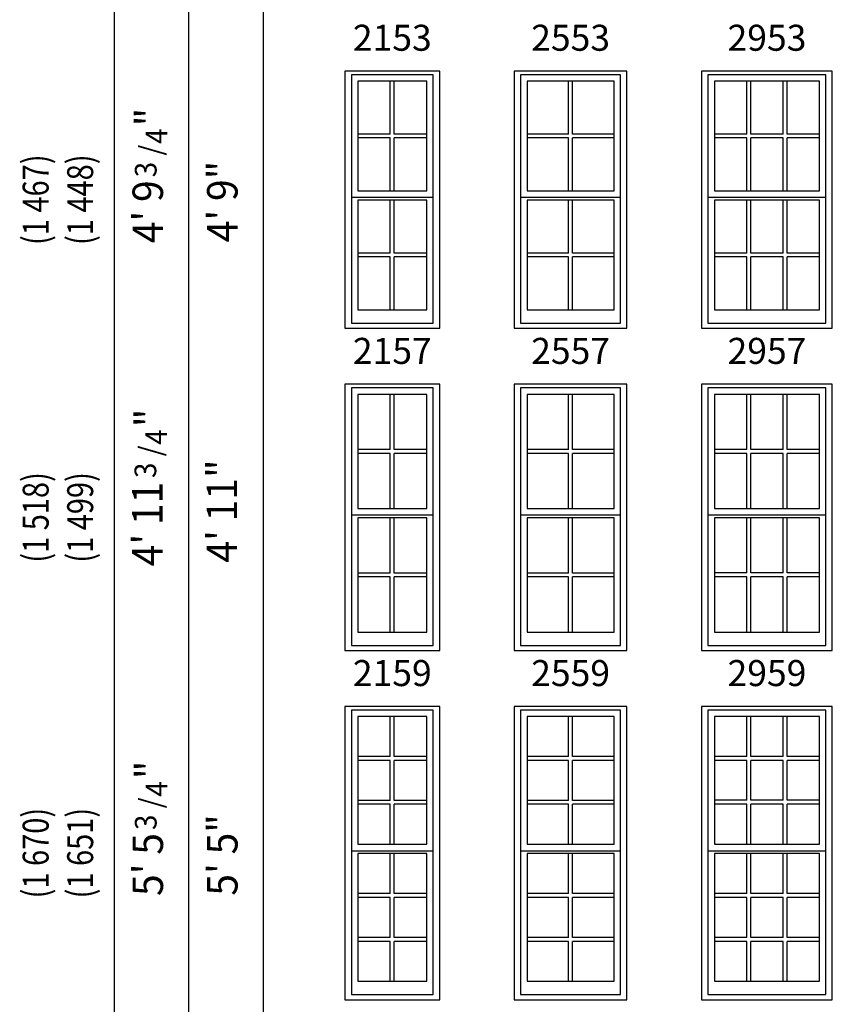
# Model space of a CAD drawing. Units: inches. Extents: x 183 to 1128, y 4 to 827.
# Drawn here: x 183 to 364, y 184 to 402 of the extents above; entities that cross this region are included whole.
import ezdxf
from ezdxf.enums import TextEntityAlignment as Align

# ---------------------------------------------------------------- set-up
doc = ezdxf.new("R2010")
doc.units = ezdxf.units.IN
doc.header["$LTSCALE"] = 0.5
doc.header["$MEASUREMENT"] = 0
for name, color, linetype in [('Pel_Dim', 7, 'Continuous'), ('Pel_Frame_Outside', 84, 'Continuous'), ('Pel_Muntin_AS', 3, 'Continuous'), ('Pel_Sash_Inside', 3, 'Continuous'), ('Pel_Sash_Outside', 84, 'Continuous')]:
    doc.layers.add(name, color=color, linetype=linetype)
doc.styles.add('ARCHQUIK', font='archquik.shx')
doc.styles.add('H', font='H.SHX')

# ---------------------------------------------------------------- blocks, each defined once
blk = doc.blocks.new('2157T')
at = {"layer": 'Pel_Frame_Outside'}
blk.add_lwpolyline([(0, 0), (21, 0), (21, 57), (0, 57)], close=True, dxfattribs=at)
at = {"layer": 'Pel_Muntin_AS'}
for p, q in [((10.062, 43.056), (10.062, 54.76)), ((10.938, 43.056), (10.938, 54.76)), ((10.062, 43.056), (2.868, 43.056)), ((10.062, 42.18), (2.868, 42.18)), ((10.062, 30.476), (10.062, 42.18)), ((18.132, 43.056), (10.938, 43.056)), ((18.132, 42.18), (10.938, 42.18)), ((10.938, 30.476), (10.938, 42.18)), ((10.062, 16.676), (10.062, 28.38)), ((10.938, 16.676), (10.938, 28.38)), ((10.062, 16.676), (2.868, 16.676)), ((10.062, 15.8), (2.868, 15.8)), ((10.062, 4.096), (10.062, 15.8)), ((18.132, 16.676), (10.938, 16.676)), ((18.132, 15.8), (10.938, 15.8)), ((10.938, 4.096), (10.938, 15.8))]:
    blk.add_line(p, q, dxfattribs=at)
for points in [[(10.062, 54.76), (2.868, 54.76), (2.868, 43.056)], [(10.062, 54.76), (2.868, 54.76), (2.868, 43.056)], [(18.132, 43.056), (18.132, 54.76), (10.938, 54.76)], [(18.132, 43.056), (18.132, 54.76), (10.938, 54.76)], [(2.868, 42.18), (2.868, 30.476)], [(2.868, 42.18), (2.868, 30.476)], [(10.938, 30.476), (18.132, 30.476), (18.132, 42.18)], [(10.938, 30.476), (18.132, 30.476), (18.132, 42.18)], [(2.868, 30.476), (10.062, 30.476)], [(2.868, 30.476), (10.062, 30.476)], [(10.062, 28.38), (2.868, 28.38), (2.868, 16.676)], [(10.062, 28.38), (2.868, 28.38), (2.868, 16.676)], [(18.132, 16.676), (18.132, 28.38), (10.938, 28.38)], [(18.132, 16.676), (18.132, 28.38), (10.938, 28.38)], [(2.868, 15.8), (2.868, 4.096)], [(2.868, 15.8), (2.868, 4.096)], [(10.938, 4.096), (18.132, 4.096), (18.132, 15.8)], [(10.938, 4.096), (18.132, 4.096), (18.132, 15.8)], [(2.868, 4.096), (10.062, 4.096)], [(2.868, 4.096), (10.062, 4.096)]]:
    blk.add_lwpolyline(points, dxfattribs=at)
at = {"layer": 'Pel_Sash_Inside'}
for points in [[(2.868, 30.476), (18.132, 30.476), (18.132, 54.76), (2.868, 54.76)], [(2.868, 4.096), (18.132, 4.096), (18.132, 28.38), (2.868, 28.38)]]:
    blk.add_lwpolyline(points, close=True, dxfattribs=at)
at = {"layer": 'Pel_Sash_Outside'}
blk.add_lwpolyline([(1.427, 29.036), (19.573, 29.036), (19.573, 56.2), (1.427, 56.2)], close=True, dxfattribs=at)
blk.add_lwpolyline([(1.427, 29.82), (1.427, 1.127), (19.573, 1.127), (19.573, 29.82)], dxfattribs=at)
at = {"style": 'ARCHQUIK', "flags": 1}
for tag in ['COMPID', 'UNITID', 'DOCNO']:
    blk.add_attdef(tag, (0, 0), '', height=1, dxfattribs=at)
blk = doc.blocks.new('2557T')
at = {"layer": 'Pel_Frame_Outside'}
blk.add_lwpolyline([(0, 0), (25, 0), (25, 57), (0, 57)], close=True, dxfattribs=at)
at = {"layer": 'Pel_Muntin_AS'}
for p, q in [((12.062, 43.056), (12.062, 54.76)), ((12.938, 43.056), (12.938, 54.76)), ((12.062, 43.056), (2.868, 43.056)), ((12.062, 42.18), (2.868, 42.18)), ((12.062, 30.476), (12.062, 42.18)), ((22.132, 43.056), (12.938, 43.056)), ((22.132, 42.18), (12.938, 42.18)), ((12.938, 30.476), (12.938, 42.18)), ((12.062, 16.676), (12.062, 28.38)), ((12.938, 16.676), (12.938, 28.38)), ((12.062, 16.676), (2.868, 16.676)), ((12.062, 15.8), (2.868, 15.8)), ((12.062, 4.096), (12.062, 15.8)), ((22.132, 16.676), (12.938, 16.676)), ((22.132, 15.8), (12.938, 15.8)), ((12.938, 4.096), (12.938, 15.8))]:
    blk.add_line(p, q, dxfattribs=at)
for points in [[(12.062, 54.76), (2.868, 54.76), (2.868, 43.056)], [(12.062, 54.76), (2.868, 54.76), (2.868, 43.056)], [(22.132, 43.056), (22.132, 54.76), (12.938, 54.76)], [(22.132, 43.056), (22.132, 54.76), (12.938, 54.76)], [(2.868, 42.18), (2.868, 30.476)], [(2.868, 42.18), (2.868, 30.476)], [(12.938, 30.476), (22.132, 30.476), (22.132, 42.18)], [(12.938, 30.476), (22.132, 30.476), (22.132, 42.18)], [(2.868, 30.476), (12.062, 30.476)], [(2.868, 30.476), (12.062, 30.476)], [(12.062, 28.38), (2.868, 28.38), (2.868, 16.676)], [(12.062, 28.38), (2.868, 28.38), (2.868, 16.676)], [(22.132, 16.676), (22.132, 28.38), (12.938, 28.38)], [(22.132, 16.676), (22.132, 28.38), (12.938, 28.38)], [(2.868, 15.8), (2.868, 4.096)], [(2.868, 15.8), (2.868, 4.096)], [(12.938, 4.096), (22.132, 4.096), (22.132, 15.8)], [(12.938, 4.096), (22.132, 4.096), (22.132, 15.8)], [(2.868, 4.096), (12.062, 4.096)], [(2.868, 4.096), (12.062, 4.096)]]:
    blk.add_lwpolyline(points, dxfattribs=at)
at = {"layer": 'Pel_Sash_Inside'}
for points in [[(2.868, 30.476), (22.132, 30.476), (22.132, 54.76), (2.868, 54.76)], [(2.868, 4.096), (22.132, 4.096), (22.132, 28.38), (2.868, 28.38)]]:
    blk.add_lwpolyline(points, close=True, dxfattribs=at)
at = {"layer": 'Pel_Sash_Outside'}
blk.add_lwpolyline([(1.427, 29.036), (23.573, 29.036), (23.573, 56.2), (1.427, 56.2)], close=True, dxfattribs=at)
blk.add_lwpolyline([(1.427, 29.82), (1.427, 1.127), (23.573, 1.127), (23.573, 29.82)], dxfattribs=at)
at = {"style": 'ARCHQUIK', "flags": 1}
for tag in ['COMPID', 'UNITID', 'DOCNO']:
    blk.add_attdef(tag, (0, 0), '', height=1, dxfattribs=at)
blk = doc.blocks.new('2957T')
at = {"layer": 'Pel_Frame_Outside'}
blk.add_lwpolyline([(0, 0), (29, 0), (29, 57), (0, 57)], close=True, dxfattribs=at)
at = {"layer": 'Pel_Muntin_AS'}
for p, q in [((10.04, 43.06), (10.04, 54.76)), ((10.91, 43.06), (10.91, 54.76)), ((18.09, 43.06), (18.09, 54.76)), ((18.96, 43.06), (18.96, 54.76)), ((10.04, 43.06), (2.87, 43.06)), ((10.04, 42.18), (2.87, 42.18)), ((10.04, 30.48), (10.04, 42.18)), ((18.09, 43.06), (10.91, 43.06)), ((18.09, 42.18), (10.91, 42.18)), ((10.91, 30.48), (10.91, 42.18)), ((18.09, 30.48), (18.09, 42.18)), ((26.13, 43.06), (18.96, 43.06)), ((26.13, 42.18), (18.96, 42.18)), ((18.96, 30.48), (18.96, 42.18)), ((10.04, 16.68), (10.04, 28.38)), ((10.91, 16.68), (10.91, 28.38)), ((18.09, 16.68), (18.09, 28.38)), ((18.96, 16.68), (18.96, 28.38)), ((10.04, 16.68), (2.87, 16.68)), ((10.04, 15.8), (2.87, 15.8)), ((10.04, 4.1), (10.04, 15.8)), ((18.09, 16.68), (10.91, 16.68)), ((18.09, 15.8), (10.91, 15.8)), ((10.91, 4.1), (10.91, 15.8)), ((18.09, 4.1), (18.09, 15.8)), ((26.13, 16.68), (18.96, 16.68)), ((26.13, 15.8), (18.96, 15.8)), ((18.96, 4.1), (18.96, 15.8))]:
    blk.add_line(p, q, dxfattribs=at)
for points in [[(10.04, 54.76), (2.87, 54.76), (2.87, 43.06)], [(10.04, 54.76), (2.87, 54.76), (2.87, 43.06)], [(18.09, 54.76), (10.91, 54.76)], [(18.09, 54.76), (10.91, 54.76)], [(26.13, 43.06), (26.13, 54.76), (18.96, 54.76)], [(26.13, 43.06), (26.13, 54.76), (18.96, 54.76)], [(2.87, 42.18), (2.87, 30.48)], [(2.87, 42.18), (2.87, 30.48)], [(18.96, 30.48), (26.13, 30.48), (26.13, 42.18)], [(18.96, 30.48), (26.13, 30.48), (26.13, 42.18)], [(2.87, 30.48), (10.04, 30.48)], [(2.87, 30.48), (10.04, 30.48)], [(10.04, 28.38), (2.87, 28.38), (2.87, 16.68)], [(10.04, 28.38), (2.87, 28.38), (2.87, 16.68)], [(10.91, 30.48), (18.09, 30.48)], [(10.91, 30.48), (18.09, 30.48)], [(18.09, 28.38), (10.91, 28.38)], [(18.09, 28.38), (10.91, 28.38)], [(26.13, 16.68), (26.13, 28.38), (18.96, 28.38)], [(26.13, 16.68), (26.13, 28.38), (18.96, 28.38)], [(2.87, 15.8), (2.87, 4.1)], [(2.87, 15.8), (2.87, 4.1)], [(18.96, 4.1), (26.13, 4.1), (26.13, 15.8)], [(18.96, 4.1), (26.13, 4.1), (26.13, 15.8)], [(2.87, 4.1), (10.04, 4.1)], [(2.87, 4.1), (10.04, 4.1)], [(10.91, 4.1), (18.09, 4.1)], [(10.91, 4.1), (18.09, 4.1)]]:
    blk.add_lwpolyline(points, dxfattribs=at)
at = {"layer": 'Pel_Sash_Inside'}
for points in [[(2.87, 30.48), (26.13, 30.48), (26.13, 54.76), (2.87, 54.76)], [(2.87, 4.1), (26.13, 4.1), (26.13, 28.38), (2.87, 28.38)]]:
    blk.add_lwpolyline(points, close=True, dxfattribs=at)
at = {"layer": 'Pel_Sash_Outside'}
blk.add_lwpolyline([(1.43, 29.04), (27.57, 29.04), (27.57, 56.2), (1.43, 56.2)], close=True, dxfattribs=at)
blk.add_lwpolyline([(1.43, 29.82), (1.43, 1.13), (27.57, 1.13), (27.57, 29.82)], dxfattribs=at)
at = {"style": 'ARCHQUIK', "flags": 1}
for tag in ['COMPID', 'UNITID', 'DOCNO']:
    blk.add_attdef(tag, (0, 0), '', height=1, dxfattribs=at)
blk = doc.blocks.new('2165T')
at = {"layer": 'Pel_Frame_Outside'}
blk.add_lwpolyline([(0, 0), (21, 0), (21, 65), (0, 65)], close=True, dxfattribs=at)
at = {"layer": 'Pel_Muntin_AS'}
for p, q in [((10.062, 53.916), (10.062, 62.76)), ((10.938, 53.916), (10.938, 62.76)), ((10.062, 53.916), (2.868, 53.916)), ((10.062, 53.04), (2.868, 53.04)), ((10.062, 44.196), (10.062, 53.04)), ((18.132, 53.916), (10.938, 53.916)), ((10.938, 44.196), (10.938, 53.04)), ((18.132, 53.04), (10.938, 53.04)), ((10.062, 44.196), (2.868, 44.196)), ((18.132, 44.196), (10.938, 44.196)), ((10.062, 43.32), (2.868, 43.32)), ((10.062, 34.476), (10.062, 43.32)), ((18.132, 43.32), (10.938, 43.32)), ((10.938, 34.476), (10.938, 43.32)), ((10.062, 23.536), (10.062, 32.38)), ((10.938, 23.536), (10.938, 32.38)), ((10.062, 23.536), (2.868, 23.536)), ((10.062, 22.66), (2.868, 22.66)), ((10.062, 13.816), (10.062, 22.66)), ((18.132, 23.536), (10.938, 23.536)), ((10.938, 13.816), (10.938, 22.66)), ((18.132, 22.66), (10.938, 22.66)), ((10.062, 13.816), (2.868, 13.816)), ((18.132, 13.816), (10.938, 13.816)), ((10.062, 12.94), (2.868, 12.94)), ((10.062, 4.096), (10.062, 12.94)), ((18.132, 12.94), (10.938, 12.94)), ((10.938, 4.096), (10.938, 12.94))]:
    blk.add_line(p, q, dxfattribs=at)
for points in [[(10.062, 62.76), (2.868, 62.76), (2.868, 53.916)], [(10.062, 62.76), (2.868, 62.76), (2.868, 53.916)], [(18.132, 53.916), (18.132, 62.76), (10.938, 62.76)], [(18.132, 53.916), (18.132, 62.76), (10.938, 62.76)], [(2.868, 53.04), (2.868, 44.196)], [(2.868, 53.04), (2.868, 44.196)], [(18.132, 44.196), (18.132, 53.04)], [(18.132, 44.196), (18.132, 53.04)], [(2.868, 43.32), (2.868, 34.476)], [(2.868, 43.32), (2.868, 34.476)], [(10.938, 34.476), (18.132, 34.476), (18.132, 43.32)], [(10.938, 34.476), (18.132, 34.476), (18.132, 43.32)], [(2.868, 34.476), (10.062, 34.476)], [(2.868, 34.476), (10.062, 34.476)], [(10.062, 32.38), (2.868, 32.38), (2.868, 23.536)], [(10.062, 32.38), (2.868, 32.38), (2.868, 23.536)], [(18.132, 23.536), (18.132, 32.38), (10.938, 32.38)], [(18.132, 23.536), (18.132, 32.38), (10.938, 32.38)], [(2.868, 22.66), (2.868, 13.816)], [(2.868, 22.66), (2.868, 13.816)], [(18.132, 13.816), (18.132, 22.66)], [(18.132, 13.816), (18.132, 22.66)], [(2.868, 12.94), (2.868, 4.096)], [(2.868, 12.94), (2.868, 4.096)], [(10.938, 4.096), (18.132, 4.096), (18.132, 12.94)], [(10.938, 4.096), (18.132, 4.096), (18.132, 12.94)], [(2.868, 4.096), (10.062, 4.096)], [(2.868, 4.096), (10.062, 4.096)]]:
    blk.add_lwpolyline(points, dxfattribs=at)
at = {"layer": 'Pel_Sash_Inside'}
for points in [[(2.868, 34.476), (18.132, 34.476), (18.132, 62.76), (2.868, 62.76)], [(2.868, 4.096), (18.132, 4.096), (18.132, 32.38), (2.868, 32.38)]]:
    blk.add_lwpolyline(points, close=True, dxfattribs=at)
at = {"layer": 'Pel_Sash_Outside'}
blk.add_lwpolyline([(1.427, 33.036), (19.573, 33.036), (19.573, 64.2), (1.427, 64.2)], close=True, dxfattribs=at)
blk.add_lwpolyline([(1.427, 33.82), (1.427, 1.127), (19.573, 1.127), (19.573, 33.82)], dxfattribs=at)
at = {"style": 'ARCHQUIK', "flags": 1}
for tag in ['COMPID', 'UNITID', 'DOCNO']:
    blk.add_attdef(tag, (0, 0), '', height=1, dxfattribs=at)
blk = doc.blocks.new('2565T')
at = {"layer": 'Pel_Frame_Outside'}
blk.add_lwpolyline([(0, 0), (25, 0), (25, 65), (0, 65)], close=True, dxfattribs=at)
at = {"layer": 'Pel_Muntin_AS'}
for p, q in [((12.062, 53.916), (12.062, 62.76)), ((12.938, 53.916), (12.938, 62.76)), ((12.062, 53.916), (2.868, 53.916)), ((12.062, 53.04), (2.868, 53.04)), ((12.062, 44.196), (12.062, 53.04)), ((22.132, 53.916), (12.938, 53.916)), ((12.938, 44.196), (12.938, 53.04)), ((22.132, 53.04), (12.938, 53.04)), ((12.062, 44.196), (2.868, 44.196)), ((22.132, 44.196), (12.938, 44.196)), ((12.062, 43.32), (2.868, 43.32)), ((12.062, 34.476), (12.062, 43.32)), ((22.132, 43.32), (12.938, 43.32)), ((12.938, 34.476), (12.938, 43.32)), ((12.062, 23.536), (12.062, 32.38)), ((12.938, 23.536), (12.938, 32.38)), ((12.062, 23.536), (2.868, 23.536)), ((12.062, 22.66), (2.868, 22.66)), ((12.062, 13.816), (12.062, 22.66)), ((22.132, 23.536), (12.938, 23.536)), ((12.938, 13.816), (12.938, 22.66)), ((22.132, 22.66), (12.938, 22.66)), ((12.062, 13.816), (2.868, 13.816)), ((22.132, 13.816), (12.938, 13.816)), ((12.062, 12.94), (2.868, 12.94)), ((12.062, 4.096), (12.062, 12.94)), ((22.132, 12.94), (12.938, 12.94)), ((12.938, 4.096), (12.938, 12.94))]:
    blk.add_line(p, q, dxfattribs=at)
for points in [[(12.062, 62.76), (2.868, 62.76), (2.868, 53.916)], [(12.062, 62.76), (2.868, 62.76), (2.868, 53.916)], [(22.132, 53.916), (22.132, 62.76), (12.938, 62.76)], [(22.132, 53.916), (22.132, 62.76), (12.938, 62.76)], [(2.868, 53.04), (2.868, 44.196)], [(2.868, 53.04), (2.868, 44.196)], [(22.132, 44.196), (22.132, 53.04)], [(22.132, 44.196), (22.132, 53.04)], [(2.868, 43.32), (2.868, 34.476)], [(2.868, 43.32), (2.868, 34.476)], [(12.938, 34.476), (22.132, 34.476), (22.132, 43.32)], [(12.938, 34.476), (22.132, 34.476), (22.132, 43.32)], [(2.868, 34.476), (12.062, 34.476)], [(2.868, 34.476), (12.062, 34.476)], [(12.062, 32.38), (2.868, 32.38), (2.868, 23.536)], [(12.062, 32.38), (2.868, 32.38), (2.868, 23.536)], [(22.132, 23.536), (22.132, 32.38), (12.938, 32.38)], [(22.132, 23.536), (22.132, 32.38), (12.938, 32.38)], [(2.868, 22.66), (2.868, 13.816)], [(2.868, 22.66), (2.868, 13.816)], [(22.132, 13.816), (22.132, 22.66)], [(22.132, 13.816), (22.132, 22.66)], [(2.868, 12.94), (2.868, 4.096)], [(2.868, 12.94), (2.868, 4.096)], [(12.938, 4.096), (22.132, 4.096), (22.132, 12.94)], [(12.938, 4.096), (22.132, 4.096), (22.132, 12.94)], [(2.868, 4.096), (12.062, 4.096)], [(2.868, 4.096), (12.062, 4.096)]]:
    blk.add_lwpolyline(points, dxfattribs=at)
at = {"layer": 'Pel_Sash_Inside'}
for points in [[(2.868, 34.476), (22.132, 34.476), (22.132, 62.76), (2.868, 62.76)], [(2.868, 4.096), (22.132, 4.096), (22.132, 32.38), (2.868, 32.38)]]:
    blk.add_lwpolyline(points, close=True, dxfattribs=at)
at = {"layer": 'Pel_Sash_Outside'}
blk.add_lwpolyline([(1.427, 33.036), (23.573, 33.036), (23.573, 64.2), (1.427, 64.2)], close=True, dxfattribs=at)
blk.add_lwpolyline([(1.427, 33.82), (1.427, 1.127), (23.573, 1.127), (23.573, 33.82)], dxfattribs=at)
at = {"style": 'ARCHQUIK', "flags": 1}
for tag in ['COMPID', 'UNITID', 'DOCNO']:
    blk.add_attdef(tag, (0, 0), '', height=1, dxfattribs=at)
blk = doc.blocks.new('2965T')
at = {"layer": 'Pel_Frame_Outside'}
blk.add_lwpolyline([(0, 0), (29, 0), (29, 65), (0, 65)], close=True, dxfattribs=at)
at = {"layer": 'Pel_Muntin_AS'}
for p, q in [((10.04, 53.92), (10.04, 62.76)), ((10.91, 53.92), (10.91, 62.76)), ((18.09, 53.92), (18.09, 62.76)), ((18.96, 53.92), (18.96, 62.76)), ((10.04, 53.92), (2.87, 53.92)), ((10.04, 53.04), (2.87, 53.04)), ((10.04, 44.2), (10.04, 53.04)), ((18.09, 53.92), (10.91, 53.92)), ((18.09, 53.04), (10.91, 53.04)), ((10.91, 44.2), (10.91, 53.04)), ((18.09, 44.2), (18.09, 53.04)), ((26.13, 53.92), (18.96, 53.92)), ((18.96, 44.2), (18.96, 53.04)), ((26.13, 53.04), (18.96, 53.04)), ((10.04, 44.2), (2.87, 44.2)), ((18.09, 44.2), (10.91, 44.2)), ((26.13, 44.2), (18.96, 44.2)), ((10.04, 43.32), (2.87, 43.32)), ((10.04, 34.48), (10.04, 43.32)), ((18.09, 43.32), (10.91, 43.32)), ((10.91, 34.48), (10.91, 43.32)), ((18.09, 34.48), (18.09, 43.32)), ((26.13, 43.32), (18.96, 43.32)), ((18.96, 34.48), (18.96, 43.32)), ((10.04, 23.54), (10.04, 32.38)), ((10.91, 23.54), (10.91, 32.38)), ((18.09, 23.54), (18.09, 32.38)), ((18.96, 23.54), (18.96, 32.38)), ((10.04, 23.54), (2.87, 23.54)), ((10.04, 22.66), (2.87, 22.66)), ((10.04, 13.82), (10.04, 22.66)), ((18.09, 23.54), (10.91, 23.54)), ((18.09, 22.66), (10.91, 22.66)), ((10.91, 13.82), (10.91, 22.66)), ((18.09, 13.82), (18.09, 22.66)), ((26.13, 23.54), (18.96, 23.54)), ((18.96, 13.82), (18.96, 22.66)), ((26.13, 22.66), (18.96, 22.66)), ((10.04, 13.82), (2.87, 13.82)), ((18.09, 13.82), (10.91, 13.82)), ((26.13, 13.82), (18.96, 13.82)), ((10.04, 12.94), (2.87, 12.94)), ((10.04, 4.1), (10.04, 12.94)), ((18.09, 12.94), (10.91, 12.94)), ((10.91, 4.1), (10.91, 12.94)), ((18.09, 4.1), (18.09, 12.94)), ((26.13, 12.94), (18.96, 12.94)), ((18.96, 4.1), (18.96, 12.94))]:
    blk.add_line(p, q, dxfattribs=at)
for points in [[(10.04, 62.76), (2.87, 62.76), (2.87, 53.92)], [(10.04, 62.76), (2.87, 62.76), (2.87, 53.92)], [(18.09, 62.76), (10.91, 62.76)], [(18.09, 62.76), (10.91, 62.76)], [(26.13, 53.92), (26.13, 62.76), (18.96, 62.76)], [(26.13, 53.92), (26.13, 62.76), (18.96, 62.76)], [(2.87, 53.04), (2.87, 44.2)], [(2.87, 53.04), (2.87, 44.2)], [(26.13, 44.2), (26.13, 53.04)], [(26.13, 44.2), (26.13, 53.04)], [(2.87, 43.32), (2.87, 34.48)], [(2.87, 43.32), (2.87, 34.48)], [(18.96, 34.48), (26.13, 34.48), (26.13, 43.32)], [(18.96, 34.48), (26.13, 34.48), (26.13, 43.32)], [(2.87, 34.48), (10.04, 34.48)], [(2.87, 34.48), (10.04, 34.48)], [(10.91, 34.48), (18.09, 34.48)], [(10.91, 34.48), (18.09, 34.48)], [(10.04, 32.38), (2.87, 32.38), (2.87, 23.54)], [(10.04, 32.38), (2.87, 32.38), (2.87, 23.54)], [(18.09, 32.38), (10.91, 32.38)], [(18.09, 32.38), (10.91, 32.38)], [(26.13, 23.54), (26.13, 32.38), (18.96, 32.38)], [(26.13, 23.54), (26.13, 32.38), (18.96, 32.38)], [(2.87, 22.66), (2.87, 13.82)], [(2.87, 22.66), (2.87, 13.82)], [(26.13, 13.82), (26.13, 22.66)], [(26.13, 13.82), (26.13, 22.66)], [(2.87, 12.94), (2.87, 4.1)], [(2.87, 12.94), (2.87, 4.1)], [(18.96, 4.1), (26.13, 4.1), (26.13, 12.94)], [(18.96, 4.1), (26.13, 4.1), (26.13, 12.94)], [(2.87, 4.1), (10.04, 4.1)], [(2.87, 4.1), (10.04, 4.1)], [(10.91, 4.1), (18.09, 4.1)], [(10.91, 4.1), (18.09, 4.1)]]:
    blk.add_lwpolyline(points, dxfattribs=at)
at = {"layer": 'Pel_Sash_Inside'}
for points in [[(2.87, 34.48), (26.13, 34.48), (26.13, 62.76), (2.87, 62.76)], [(2.87, 4.1), (26.13, 4.1), (26.13, 32.38), (2.87, 32.38)]]:
    blk.add_lwpolyline(points, close=True, dxfattribs=at)
at = {"layer": 'Pel_Sash_Outside'}
blk.add_lwpolyline([(1.43, 33.04), (27.57, 33.04), (27.57, 64.2), (1.43, 64.2)], close=True, dxfattribs=at)
blk.add_lwpolyline([(1.43, 33.82), (1.43, 1.13), (27.57, 1.13), (27.57, 33.82)], dxfattribs=at)
at = {"style": 'ARCHQUIK', "flags": 1}
for tag in ['COMPID', 'UNITID', 'DOCNO']:
    blk.add_attdef(tag, (0, 0), '', height=1, dxfattribs=at)
blk = doc.blocks.new('2459T')
at = {"layer": 'Pel_Frame_Outside'}
blk.add_lwpolyline([(0, 0), (21, 0), (21, 59), (0, 59)], close=True, dxfattribs=at)
at = {"layer": 'Pel_Muntin_AS'}
for p, q in [((10.062, 44.556), (10.062, 56.76)), ((10.938, 44.556), (10.938, 56.76)), ((10.062, 44.556), (2.868, 44.556)), ((10.062, 43.68), (2.868, 43.68)), ((10.062, 31.476), (10.062, 43.68)), ((18.132, 44.556), (10.938, 44.556)), ((18.132, 43.68), (10.938, 43.68)), ((10.938, 31.476), (10.938, 43.68)), ((10.062, 17.176), (10.062, 29.38)), ((10.938, 17.176), (10.938, 29.38)), ((10.062, 17.176), (2.868, 17.176)), ((10.062, 16.3), (2.868, 16.3)), ((10.062, 4.096), (10.062, 16.3)), ((18.132, 17.176), (10.938, 17.176)), ((18.132, 16.3), (10.938, 16.3)), ((10.938, 4.096), (10.938, 16.3))]:
    blk.add_line(p, q, dxfattribs=at)
for points in [[(10.062, 56.76), (2.868, 56.76), (2.868, 44.556)], [(10.062, 56.76), (2.868, 56.76), (2.868, 44.556)], [(18.132, 44.556), (18.132, 56.76), (10.938, 56.76)], [(18.132, 44.556), (18.132, 56.76), (10.938, 56.76)], [(2.868, 43.68), (2.868, 31.476)], [(2.868, 43.68), (2.868, 31.476)], [(10.938, 31.476), (18.132, 31.476), (18.132, 43.68)], [(10.938, 31.476), (18.132, 31.476), (18.132, 43.68)], [(2.868, 31.476), (10.062, 31.476)], [(2.868, 31.476), (10.062, 31.476)], [(10.062, 29.38), (2.868, 29.38), (2.868, 17.176)], [(10.062, 29.38), (2.868, 29.38), (2.868, 17.176)], [(18.132, 17.176), (18.132, 29.38), (10.938, 29.38)], [(18.132, 17.176), (18.132, 29.38), (10.938, 29.38)], [(2.868, 16.3), (2.868, 4.096)], [(2.868, 16.3), (2.868, 4.096)], [(10.938, 4.096), (18.132, 4.096), (18.132, 16.3)], [(10.938, 4.096), (18.132, 4.096), (18.132, 16.3)], [(2.868, 4.096), (10.062, 4.096)], [(2.868, 4.096), (10.062, 4.096)]]:
    blk.add_lwpolyline(points, dxfattribs=at)
at = {"layer": 'Pel_Sash_Inside'}
for points in [[(2.868, 31.476), (18.132, 31.476), (18.132, 56.76), (2.868, 56.76)], [(2.868, 4.096), (18.132, 4.096), (18.132, 29.38), (2.868, 29.38)]]:
    blk.add_lwpolyline(points, close=True, dxfattribs=at)
at = {"layer": 'Pel_Sash_Outside'}
blk.add_lwpolyline([(1.427, 30.036), (19.573, 30.036), (19.573, 58.2), (1.427, 58.2)], close=True, dxfattribs=at)
blk.add_lwpolyline([(1.427, 30.82), (1.427, 1.127), (19.573, 1.127), (19.573, 30.82)], dxfattribs=at)
at = {"style": 'ARCHQUIK', "flags": 1}
for tag in ['COMPID', 'UNITID', 'DOCNO']:
    blk.add_attdef(tag, (0, 0), '', height=1, dxfattribs=at)
blk = doc.blocks.new('2559T')
at = {"layer": 'Pel_Frame_Outside'}
blk.add_lwpolyline([(0, 0), (25, 0), (25, 59), (0, 59)], close=True, dxfattribs=at)
at = {"layer": 'Pel_Muntin_AS'}
for p, q in [((12.062, 44.556), (12.062, 56.76)), ((12.938, 44.556), (12.938, 56.76)), ((12.062, 44.556), (2.868, 44.556)), ((12.062, 43.68), (2.868, 43.68)), ((12.062, 31.476), (12.062, 43.68)), ((22.132, 44.556), (12.938, 44.556)), ((22.132, 43.68), (12.938, 43.68)), ((12.938, 31.476), (12.938, 43.68)), ((12.062, 17.176), (12.062, 29.38)), ((12.938, 17.176), (12.938, 29.38)), ((12.062, 17.176), (2.868, 17.176)), ((12.062, 16.3), (2.868, 16.3)), ((12.062, 4.096), (12.062, 16.3)), ((22.132, 17.176), (12.938, 17.176)), ((22.132, 16.3), (12.938, 16.3)), ((12.938, 4.096), (12.938, 16.3))]:
    blk.add_line(p, q, dxfattribs=at)
for points in [[(12.062, 56.76), (2.868, 56.76), (2.868, 44.556)], [(12.062, 56.76), (2.868, 56.76), (2.868, 44.556)], [(22.132, 44.556), (22.132, 56.76), (12.938, 56.76)], [(22.132, 44.556), (22.132, 56.76), (12.938, 56.76)], [(2.868, 43.68), (2.868, 31.476)], [(2.868, 43.68), (2.868, 31.476)], [(12.938, 31.476), (22.132, 31.476), (22.132, 43.68)], [(12.938, 31.476), (22.132, 31.476), (22.132, 43.68)], [(2.868, 31.476), (12.062, 31.476)], [(2.868, 31.476), (12.062, 31.476)], [(12.062, 29.38), (2.868, 29.38), (2.868, 17.176)], [(12.062, 29.38), (2.868, 29.38), (2.868, 17.176)], [(22.132, 17.176), (22.132, 29.38), (12.938, 29.38)], [(22.132, 17.176), (22.132, 29.38), (12.938, 29.38)], [(2.868, 16.3), (2.868, 4.096)], [(2.868, 16.3), (2.868, 4.096)], [(12.938, 4.096), (22.132, 4.096), (22.132, 16.3)], [(12.938, 4.096), (22.132, 4.096), (22.132, 16.3)], [(2.868, 4.096), (12.062, 4.096)], [(2.868, 4.096), (12.062, 4.096)]]:
    blk.add_lwpolyline(points, dxfattribs=at)
at = {"layer": 'Pel_Sash_Inside'}
for points in [[(2.868, 31.476), (22.132, 31.476), (22.132, 56.76), (2.868, 56.76)], [(2.868, 4.096), (22.132, 4.096), (22.132, 29.38), (2.868, 29.38)]]:
    blk.add_lwpolyline(points, close=True, dxfattribs=at)
at = {"layer": 'Pel_Sash_Outside'}
blk.add_lwpolyline([(1.427, 30.036), (23.573, 30.036), (23.573, 58.2), (1.427, 58.2)], close=True, dxfattribs=at)
blk.add_lwpolyline([(1.427, 30.82), (1.427, 1.127), (23.573, 1.127), (23.573, 30.82)], dxfattribs=at)
at = {"style": 'ARCHQUIK', "flags": 1}
for tag in ['COMPID', 'UNITID', 'DOCNO']:
    blk.add_attdef(tag, (0, 0), '', height=1, dxfattribs=at)
blk = doc.blocks.new('2959T')
at = {"layer": 'Pel_Frame_Outside'}
blk.add_lwpolyline([(0, 0), (29, 0), (29, 59), (0, 59)], close=True, dxfattribs=at)
at = {"layer": 'Pel_Muntin_AS'}
for p, q in [((10.04, 44.56), (10.04, 56.76)), ((10.91, 44.56), (10.91, 56.76)), ((18.09, 44.56), (18.09, 56.76)), ((18.96, 44.56), (18.96, 56.76)), ((10.04, 44.56), (2.87, 44.56)), ((10.04, 43.68), (2.87, 43.68)), ((10.04, 31.48), (10.04, 43.68)), ((18.09, 44.56), (10.91, 44.56)), ((18.09, 43.68), (10.91, 43.68)), ((10.91, 31.48), (10.91, 43.68)), ((18.09, 31.48), (18.09, 43.68)), ((26.13, 44.56), (18.96, 44.56)), ((26.13, 43.68), (18.96, 43.68)), ((18.96, 31.48), (18.96, 43.68)), ((10.04, 17.18), (10.04, 29.38)), ((10.91, 17.18), (10.91, 29.38)), ((18.09, 17.18), (18.09, 29.38)), ((18.96, 17.18), (18.96, 29.38)), ((10.04, 17.18), (2.87, 17.18)), ((10.04, 16.3), (2.87, 16.3)), ((10.04, 4.1), (10.04, 16.3)), ((18.09, 17.18), (10.91, 17.18)), ((18.09, 16.3), (10.91, 16.3)), ((10.91, 4.1), (10.91, 16.3)), ((18.09, 4.1), (18.09, 16.3)), ((26.13, 17.18), (18.96, 17.18)), ((26.13, 16.3), (18.96, 16.3)), ((18.96, 4.1), (18.96, 16.3))]:
    blk.add_line(p, q, dxfattribs=at)
for points in [[(10.04, 56.76), (2.87, 56.76), (2.87, 44.56)], [(10.04, 56.76), (2.87, 56.76), (2.87, 44.56)], [(18.09, 56.76), (10.91, 56.76)], [(18.09, 56.76), (10.91, 56.76)], [(26.13, 44.56), (26.13, 56.76), (18.96, 56.76)], [(26.13, 44.56), (26.13, 56.76), (18.96, 56.76)], [(2.87, 43.68), (2.87, 31.48)], [(2.87, 43.68), (2.87, 31.48)], [(18.96, 31.48), (26.13, 31.48), (26.13, 43.68)], [(18.96, 31.48), (26.13, 31.48), (26.13, 43.68)], [(2.87, 31.48), (10.04, 31.48)], [(2.87, 31.48), (10.04, 31.48)], [(10.91, 31.48), (18.09, 31.48)], [(10.91, 31.48), (18.09, 31.48)], [(10.04, 29.38), (2.87, 29.38), (2.87, 17.18)], [(10.04, 29.38), (2.87, 29.38), (2.87, 17.18)], [(18.09, 29.38), (10.91, 29.38)], [(18.09, 29.38), (10.91, 29.38)], [(26.13, 17.18), (26.13, 29.38), (18.96, 29.38)], [(26.13, 17.18), (26.13, 29.38), (18.96, 29.38)], [(2.87, 16.3), (2.87, 4.1)], [(2.87, 16.3), (2.87, 4.1)], [(18.96, 4.1), (26.13, 4.1), (26.13, 16.3)], [(18.96, 4.1), (26.13, 4.1), (26.13, 16.3)], [(2.87, 4.1), (10.04, 4.1)], [(2.87, 4.1), (10.04, 4.1)], [(10.91, 4.1), (18.09, 4.1)], [(10.91, 4.1), (18.09, 4.1)]]:
    blk.add_lwpolyline(points, dxfattribs=at)
at = {"layer": 'Pel_Sash_Inside'}
for points in [[(2.87, 31.48), (26.13, 31.48), (26.13, 56.76), (2.87, 56.76)], [(2.87, 4.1), (26.13, 4.1), (26.13, 29.38), (2.87, 29.38)]]:
    blk.add_lwpolyline(points, close=True, dxfattribs=at)
at = {"layer": 'Pel_Sash_Outside'}
blk.add_lwpolyline([(1.43, 30.04), (27.57, 30.04), (27.57, 58.2), (1.43, 58.2)], close=True, dxfattribs=at)
blk.add_lwpolyline([(1.43, 30.82), (1.43, 1.13), (27.57, 1.13), (27.57, 30.82)], dxfattribs=at)
at = {"style": 'ARCHQUIK', "flags": 1}
for tag in ['COMPID', 'UNITID', 'DOCNO']:
    blk.add_attdef(tag, (0, 0), '', height=1, dxfattribs=at)
blk = doc.blocks.new('341')
at = {"layer": 'Pel_Dim', "style": 'H', "width": 0.94}
for s, height, p in [('"', 0.07, (0.0323, 0.197)), ('4', 0.05, (0.0363, 0.1563)), ('/', 0.05, (0.0223, 0.1296)), ('3', 0.05, (0.0113, 0.0796))]:
    blk.add_text(s, height=height, rotation=90, dxfattribs=at).set_placement(p)
blk = doc.blocks.new('342')
at = {"layer": 'Pel_Dim', "style": 'H', "width": 0.94}
for s, height, p in [('3', 0.05, (0.106, -0.0115)), ('/', 0.05, (0.156, -0.0226)), ('"', 0.07, (0.2234, -0.0326)), ('4', 0.05, (0.1827, -0.0365))]:
    blk.add_text(s, height=height, dxfattribs=at).set_placement(p)

msp = doc.modelspace()

# ---------------------------------------------------------------- linework, layer by layer
for p, q in [((204.49, 4.11), (204.49, 623.11)), ((221.01, 4.11), (221.01, 623.11)), ((237.53, 4.11), (237.53, 623.11))]:
    msp.add_line(p, q)

# ---------------------------------------------------------------- block references
for name, p in [('2157T', (255.56, 333.67)), ('2557T', (293.06, 333.67)), ('2957T', (334.56, 333.67)), ('2459T', (255.56, 262.25)), ('2559T', (293.06, 262.25)), ('2959T', (334.56, 262.25)), ('2165T', (255.56, 184.84)), ('2565T', (293.06, 184.84)), ('2965T', (334.56, 184.84))]:
    msp.add_blockref(name, p)
at = {"xscale": 96.141410322696, "yscale": 96.14141032269607, "zscale": 96.14141032269602}
for p in [(212.75, 359.49), (212.75, 214.81)]:
    msp.add_blockref('341', p, dxfattribs=at)
at = {"xscale": 96.14141032269607, "yscale": 96.14141032269607, "zscale": 96.14141032269602, "rotation": 90}
msp.add_blockref('342', (212.65, 290.29), dxfattribs=at)

# ---------------------------------------------------------------- texts
at = {"style": 'H'}
for s, height, width, p in [('(1 467)', 5.75, 0.82, (187.78, 362.17)), ('(1 448)', 5.75, 0.82, (197.64, 362.17)), ('4\' 9"', 6.75, 0.94, (229.27, 361.76)), ("4' 9", 6.75, 0.94, (212.75, 359.49)), ('4\' 11"', 6.75, 0.94, (229.16, 293.16)), ('(1 518)', 5.75, 0.82, (187.78, 291.75)), ('(1 499)', 5.75, 0.82, (197.64, 291.75)), ("4' 11", 6.75, 0.94, (212.65, 290.29)), ('(1 670)', 5.75, 0.82, (187.78, 217.34)), ('(1 651)', 5.75, 0.82, (197.64, 217.34)), ('5\' 5"', 6.75, 0.94, (229.27, 216.93)), ("5' 5", 6.75, 0.94, (212.75, 214.81))]:
    msp.add_text(s, height=height, rotation=90, dxfattribs=dict(at, width=width)).set_placement(p, align=Align.MIDDLE)
at = {"char_height": 5.768, "attachment_point": 2, "style": 'H'}
for s, insert, width in [('2153', (266.06, 400.95), 18.0746), ('2553', (305.57, 400.95), 19.1074), ('2953', (349.08, 400.95), 19.1074), ('2157', (266.06, 331.54), 18.0746), ('2557', (305.57, 331.54), 19.1074), ('2957', (349.08, 331.54), 19.1074), ('2159', (266.06, 260.13), 17.8164), ('2559', (305.57, 260.13), 18.8492), ('2959', (349.08, 260.13), 18.8492)]:
    msp.add_mtext(s, dxfattribs=dict(at, insert=insert, width=width))

doc.saveas('drawing.dxf')
